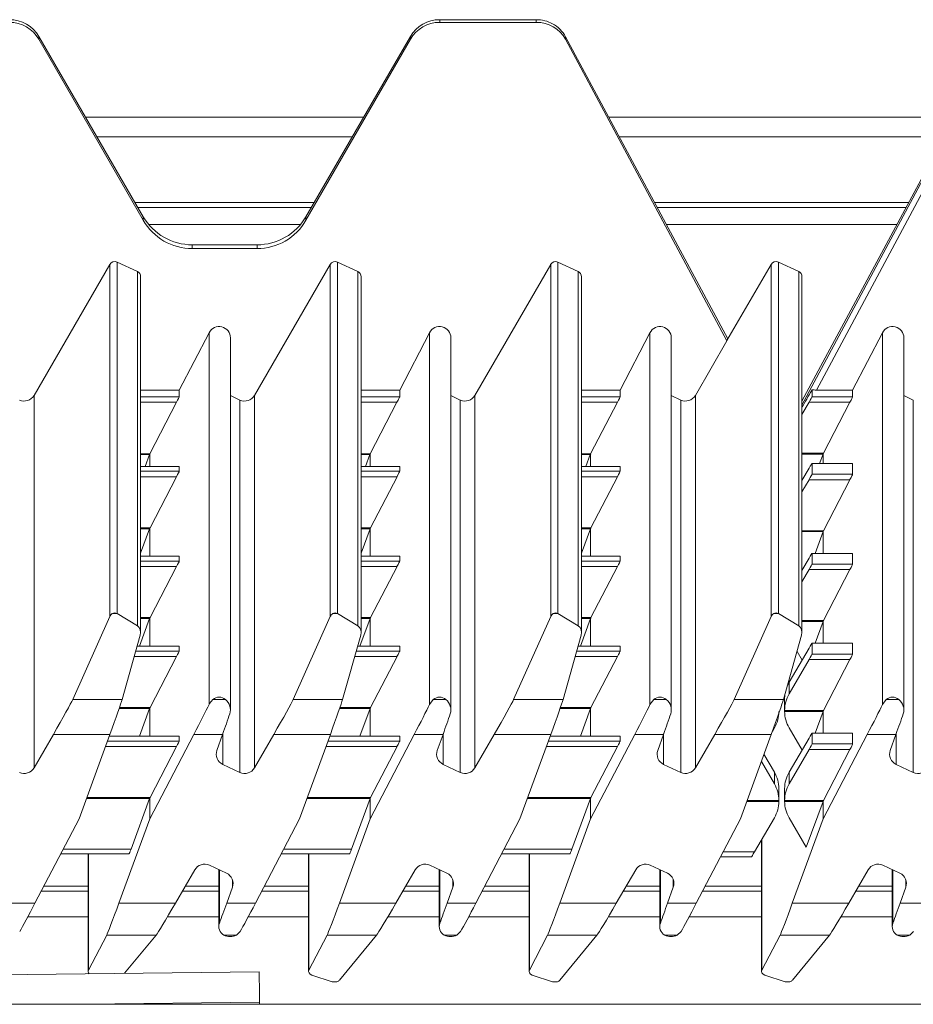
# Model space of a CAD drawing. Units: millimetres. Extents: x 84 to 144, y 148 to 257.
# Drawn here: x 117 to 125, y 237 to 246 of the extents above; entities that cross this region are included whole.
import ezdxf

# ---------------------------------------------------------------- set-up
doc = ezdxf.new("R2010")
doc.units = ezdxf.units.MM

msp = doc.modelspace()

# ---------------------------------------------------------------- linework, layer by layer
at = {"color": 7, "linetype": 'Continuous', "lineweight": 15}
for p, q in [((121.0739, 245.8451), (121.0739, 245.8686)), ((121.9277, 245.8686), (121.0739, 245.8686)), ((121.9277, 245.8451), (121.0739, 245.8451)), ((121.9277, 245.8451), (121.9277, 245.8686)), ((126.1269, 245.8084), (124.4071, 242.5915)), ((117.5273, 245.6949), (117.5273, 245.7192)), ((118.4511, 244.1255), (117.5273, 245.7192)), ((120.8141, 245.7192), (119.8904, 244.1255)), ((120.8141, 245.6949), (120.8141, 245.7192)), ((123.6232, 243.0446), (122.1872, 245.7172)), ((122.1874, 245.6952), (122.1874, 245.7169)), ((126.0109, 245.7195), (124.2779, 242.4941)), ((118.4511, 244.0932), (117.5273, 245.6949)), ((120.8141, 245.6949), (119.8904, 244.0932)), ((123.6139, 243.0269), (122.1874, 245.6952)), ((126.0109, 245.6977), (124.2779, 242.4562)), ((120.4004, 245.0054), (117.9411, 245.0054)), ((125.6272, 245.0054), (122.5697, 245.0054)), ((120.3, 244.8322), (118.0415, 244.8322)), ((125.5341, 244.8322), (122.6628, 244.8322)), ((119.9367, 244.2054), (118.4048, 244.2054)), ((125.1973, 244.2054), (122.9995, 244.2054)), ((118.4511, 244.0932), (118.4511, 244.1255)), ((119.8904, 244.0932), (119.8904, 244.1255)), ((118.8841, 243.8429), (118.8841, 243.8765)), ((119.4574, 243.8765), (118.8841, 243.8765)), ((119.4574, 243.8429), (118.8841, 243.8429)), ((119.4574, 243.8429), (119.4574, 243.8765)), ((118.2193, 243.7236), (118.2193, 240.6124)), ((118.2193, 243.7236), (118.399, 243.6397)), ((120.1693, 243.7236), (120.1693, 240.6124)), ((120.1693, 243.7236), (120.349, 243.6397)), ((122.1193, 243.7236), (122.1193, 240.6124)), ((122.1193, 243.7236), (122.299, 243.6397)), ((124.0693, 240.6124), (124.0693, 243.7236)), ((124.0693, 243.7236), (124.249, 243.6399)), ((117.4846, 242.5436), (118.1549, 243.7033)), ((118.1549, 240.5862), (118.1549, 243.7033)), ((118.399, 240.5038), (118.399, 243.6397)), ((119.4346, 242.5436), (120.1049, 243.7033)), ((120.1049, 240.5862), (120.1049, 243.7033)), ((120.349, 243.6397), (120.349, 240.5038)), ((121.3846, 242.5436), (122.0549, 243.7033)), ((122.0549, 240.5862), (122.0549, 243.7033)), ((122.299, 240.5038), (122.299, 243.6397)), ((124.0049, 243.7034), (123.6139, 243.0286)), ((124.0049, 240.5862), (124.0049, 243.7034)), ((124.249, 240.5038), (124.249, 243.6399)), ((118.4279, 240.4452), (118.4279, 243.5943)), ((120.3779, 240.4452), (120.3779, 243.5943)), ((122.3279, 240.4452), (122.3279, 243.5943)), ((124.2779, 240.4452), (124.2779, 243.5946)), ((118.7693, 242.5915), (119.0334, 243.0989)), ((119.0334, 239.8099), (119.0334, 243.0989)), ((119.2221, 239.7607), (119.2221, 243.0526)), ((120.7193, 242.5915), (120.9834, 243.0989)), ((120.9834, 239.8099), (120.9834, 243.0989)), ((121.1721, 239.7607), (121.1721, 243.0526)), ((122.6693, 242.5915), (122.9334, 243.0989)), ((122.9334, 243.0989), (122.9334, 239.8099)), ((123.1221, 239.7607), (123.1221, 243.0526)), ((123.3346, 242.5436), (123.6139, 243.0269)), ((123.6139, 243.0269), (123.6139, 243.0286)), ((124.7261, 242.5915), (124.9902, 243.0989)), ((124.9902, 243.0989), (124.9902, 239.8099)), ((125.1789, 239.7607), (125.1789, 243.0526)), ((118.4279, 242.5915), (118.7693, 242.5915)), ((118.7693, 242.5915), (118.7693, 242.5321)), ((120.3779, 242.5915), (120.7193, 242.5915)), ((120.7193, 242.5321), (120.7193, 242.5915)), ((122.3279, 242.5915), (122.6693, 242.5915)), ((122.6693, 242.5915), (122.6693, 242.5321)), ((124.3668, 242.5923), (124.3668, 242.5321)), ((124.4071, 242.5915), (124.7261, 242.5915)), ((124.7261, 242.5915), (124.7261, 242.5321)), ((117.4846, 242.5436), (117.4846, 239.2482)), ((119.3057, 242.503), (119.2221, 242.542)), ((119.3057, 242.503), (119.3057, 239.2077)), ((119.4346, 242.5436), (119.4346, 239.2482)), ((121.2557, 242.503), (121.1721, 242.542)), ((121.2557, 242.503), (121.2557, 239.2077)), ((121.3846, 242.5436), (121.3846, 239.2482)), ((123.2057, 242.503), (123.1221, 242.542)), ((123.2057, 242.503), (123.2057, 239.2077)), ((123.3346, 242.5436), (123.3346, 239.2482)), ((124.3668, 242.5321), (124.7261, 242.5321)), ((125.2625, 242.503), (125.1789, 242.542)), ((125.2625, 242.503), (125.2625, 239.2077)), ((118.7454, 242.4839), (118.5086, 242.0281)), ((120.4586, 242.0281), (120.6954, 242.4839)), ((122.6454, 242.4839), (122.4086, 242.0281)), ((124.2779, 242.3756), (124.3404, 242.484)), ((124.7023, 242.484), (124.3404, 242.484)), ((124.7023, 242.484), (124.4677, 242.0325)), ((118.5055, 242.0195), (118.4673, 241.9155)), ((118.5086, 241.9155), (118.5086, 242.0281)), ((120.4173, 241.9155), (120.4555, 242.0195)), ((120.4586, 242.0281), (120.4586, 241.9155)), ((122.4055, 242.0195), (122.3673, 241.9155)), ((122.4086, 242.0281), (122.4086, 241.9155)), ((124.4638, 242.0238), (124.4337, 241.9417)), ((124.4654, 242.0281), (124.4654, 241.9417)), ((118.7692, 241.9155), (118.4279, 241.9155)), ((118.7693, 241.9155), (118.7693, 241.8725)), ((120.7192, 241.9155), (120.3779, 241.9155)), ((120.7193, 241.8725), (120.7193, 241.9155)), ((122.6692, 241.9155), (122.3279, 241.9155)), ((122.6693, 241.9155), (122.6693, 241.8725)), ((124.2779, 241.7914), (124.3404, 241.8987)), ((124.726, 241.9417), (124.3668, 241.9417)), ((124.3668, 241.9417), (124.3668, 241.8463)), ((124.7261, 241.9417), (124.3668, 241.9417)), ((124.7261, 241.9417), (124.7261, 241.8463)), ((118.7455, 241.8243), (118.5109, 241.3729)), ((120.4609, 241.3729), (120.6955, 241.8243)), ((122.6455, 241.8243), (122.4109, 241.3729)), ((124.3404, 241.7981), (124.2779, 241.6898)), ((124.7023, 241.7981), (124.3404, 241.7981)), ((124.3668, 241.8463), (124.7261, 241.8463)), ((124.7023, 241.7981), (124.4677, 241.3467)), ((118.5071, 241.3642), (118.4279, 241.1487)), ((118.5086, 241.1198), (118.5086, 241.3684)), ((120.3779, 241.1487), (120.4571, 241.3642)), ((120.4586, 241.3684), (120.4586, 241.1198)), ((122.4071, 241.3642), (122.3279, 241.1487)), ((122.4086, 241.3684), (122.4086, 241.1198)), ((124.4638, 241.338), (124.3933, 241.146)), ((124.4654, 241.3422), (124.4654, 241.146)), ((118.7692, 241.1198), (118.4279, 241.1198)), ((118.7693, 241.1197), (118.7693, 241.0767)), ((120.7192, 241.1198), (120.3779, 241.1198)), ((120.7193, 241.0767), (120.7193, 241.1197)), ((122.6692, 241.1198), (122.3279, 241.1198)), ((122.6693, 241.1197), (122.6693, 241.0767)), ((124.2779, 240.9956), (124.3404, 241.1029)), ((124.726, 241.146), (124.3668, 241.146)), ((124.3668, 241.1459), (124.3668, 241.0506)), ((124.7261, 241.1459), (124.3668, 241.1459)), ((124.7261, 241.1459), (124.7261, 241.0506)), ((118.7455, 241.0285), (118.5109, 240.5771)), ((120.4609, 240.5771), (120.6955, 241.0285)), ((122.6455, 241.0285), (122.4109, 240.5771)), ((124.3668, 241.0506), (124.7261, 241.0506)), ((124.3404, 241.0024), (124.2779, 240.8941)), ((124.2787, 240.9969), (124.2779, 240.9982)), ((124.7023, 241.0024), (124.3404, 241.0024)), ((124.7023, 241.0024), (124.4677, 240.5509)), ((117.827, 239.8522), (118.1549, 240.5862)), ((118.2188, 240.6127), (118.1775, 240.6127)), ((118.2193, 240.6124), (118.399, 240.5038)), ((120.1049, 240.5862), (119.777, 239.8522)), ((120.1688, 240.6127), (120.1275, 240.6127)), ((120.349, 240.5038), (120.1693, 240.6124)), ((121.727, 239.8522), (122.0549, 240.5862)), ((122.1188, 240.6127), (122.0775, 240.6127)), ((122.1193, 240.6124), (122.299, 240.5038)), ((123.677, 239.8522), (124.0049, 240.5862)), ((124.0688, 240.6127), (124.0275, 240.6127)), ((124.249, 240.5038), (124.0693, 240.6124)), ((118.5071, 240.5684), (118.4173, 240.324)), ((118.5086, 240.324), (118.5086, 240.5726)), ((120.3673, 240.324), (120.4571, 240.5684)), ((120.4586, 240.5726), (120.4586, 240.324)), ((122.4071, 240.5684), (122.3173, 240.324)), ((122.4086, 240.5726), (122.4086, 240.324)), ((124.4638, 240.5422), (124.3933, 240.3502)), ((124.4654, 240.5465), (124.4654, 240.3502)), ((118.4249, 240.4229), (118.264, 239.8522)), ((120.3749, 240.4229), (120.214, 239.8522)), ((122.3249, 240.4229), (122.164, 239.8522)), ((124.114, 239.8522), (124.2749, 240.4229)), ((118.7692, 240.324), (118.397, 240.324)), ((118.7693, 240.3239), (118.7693, 240.281)), ((120.7192, 240.324), (120.347, 240.324)), ((120.7193, 240.281), (120.7193, 240.3239)), ((122.6692, 240.324), (122.297, 240.324)), ((122.6693, 240.3239), (122.6693, 240.281)), ((124.726, 240.3502), (124.3668, 240.3502)), ((124.3668, 240.3501), (124.3668, 240.2548)), ((124.7261, 240.3501), (124.3668, 240.3501)), ((124.7261, 240.3501), (124.7261, 240.2548)), ((118.7455, 240.2328), (118.5109, 239.7813)), ((120.4609, 239.7813), (120.6955, 240.2328)), ((122.6455, 240.2328), (122.4109, 239.7813)), ((124.1645, 240.0049), (124.3404, 240.3071)), ((124.2787, 240.2011), (124.234, 240.2779)), ((124.3668, 240.2548), (124.7261, 240.2548)), ((124.3404, 240.2066), (124.1645, 239.9016)), ((124.7023, 240.2066), (124.3404, 240.2066)), ((124.7023, 240.2066), (124.4677, 239.7552)), ((124.1645, 240.0049), (124.1645, 239.9016)), ((118.264, 239.8522), (117.827, 239.8522)), ((119.0668, 239.8522), (119.1774, 239.8522)), ((120.214, 239.8522), (119.777, 239.8522)), ((120.9834, 239.8099), (121.0168, 239.8522)), ((121.1274, 239.8522), (121.0168, 239.8522)), ((122.164, 239.8522), (121.727, 239.8522)), ((122.9334, 239.8099), (122.9668, 239.8522)), ((123.0774, 239.8522), (122.9668, 239.8522)), ((123.677, 239.8522), (124.114, 239.8522)), ((124.1241, 239.8556), (124.1241, 239.7509)), ((124.1242, 239.8556), (124.1242, 239.8598)), ((124.9902, 239.8099), (125.0236, 239.8522)), ((125.1342, 239.8522), (125.0236, 239.8522)), ((118.5071, 239.7726), (118.4173, 239.5282)), ((118.5086, 239.5282), (118.5086, 239.7769)), ((120.3673, 239.5282), (120.4571, 239.7726)), ((120.4586, 239.7769), (120.4586, 239.5282)), ((122.4071, 239.7726), (122.3173, 239.5282)), ((122.4086, 239.7769), (122.4086, 239.5282)), ((124.1242, 239.7552), (124.4677, 239.7552)), ((124.1242, 239.7552), (124.1242, 239.7465)), ((124.4638, 239.7465), (124.1242, 239.7465)), ((124.4638, 239.7465), (124.3933, 239.5544)), ((124.4654, 239.7507), (124.4654, 239.5544)), ((117.4846, 239.2482), (117.656, 239.5442)), ((118.1561, 239.5442), (117.656, 239.5442)), ((118.1561, 239.5442), (117.8828, 238.797)), ((118.7692, 239.5282), (118.1502, 239.5282)), ((118.8988, 239.5442), (118.5086, 238.7966)), ((118.7693, 239.5282), (118.7693, 239.4852)), ((119.1527, 239.5442), (118.8988, 239.5442)), ((119.1527, 239.5442), (119.1021, 239.4024)), ((119.606, 239.5442), (119.4346, 239.2482)), ((120.1061, 239.5442), (119.606, 239.5442)), ((120.1061, 239.5442), (119.8328, 238.797)), ((120.7192, 239.5282), (120.1002, 239.5282)), ((120.4586, 238.7966), (120.8488, 239.5442)), ((120.7193, 239.4852), (120.7193, 239.5282)), ((120.8488, 239.5442), (121.1027, 239.5442)), ((121.1027, 239.5442), (121.0521, 239.4024)), ((121.3846, 239.2482), (121.556, 239.5442)), ((122.0561, 239.5442), (121.556, 239.5442)), ((122.0561, 239.5442), (121.7828, 238.797)), ((122.6692, 239.5282), (122.0502, 239.5282)), ((122.4086, 238.7966), (122.7988, 239.5442)), ((122.6693, 239.5282), (122.6693, 239.4852)), ((123.0527, 239.5442), (122.7988, 239.5442)), ((123.0527, 239.5442), (123.0021, 239.4024)), ((123.3346, 239.2482), (123.506, 239.5442)), ((123.506, 239.5442), (124.0061, 239.5442)), ((123.7328, 238.797), (124.0061, 239.5442)), ((124.0156, 239.5702), (124.0338, 239.6015)), ((124.2787, 239.4053), (124.1645, 239.6015)), ((124.726, 239.5544), (124.3668, 239.5544)), ((124.3668, 239.5544), (124.3668, 239.459)), ((124.7261, 239.5544), (124.3668, 239.5544)), ((124.4654, 238.7966), (124.8556, 239.5442)), ((124.7261, 239.5544), (124.7261, 239.459)), ((125.1094, 239.5442), (124.8556, 239.5442)), ((125.1094, 239.5442), (125.0588, 239.4024)), ((124.1645, 239.2092), (124.3404, 239.5114)), ((124.3668, 239.459), (124.7261, 239.459)), ((118.7455, 239.437), (118.5109, 238.9856)), ((120.4609, 238.9856), (120.6955, 239.437)), ((122.6455, 239.437), (122.4109, 238.9856)), ((123.9415, 239.3677), (124.0338, 239.2092)), ((124.3404, 239.4108), (124.1645, 239.1059)), ((124.7023, 239.4108), (124.3404, 239.4108)), ((124.7023, 239.4108), (124.4677, 238.9594)), ((119.154, 239.2784), (119.3057, 239.2077)), ((121.104, 239.2784), (121.2557, 239.2077)), ((123.054, 239.2784), (123.2057, 239.2077)), ((123.9187, 239.3053), (124.0338, 239.1059)), ((125.1108, 239.2784), (125.2625, 239.2077)), ((124.0338, 239.1059), (124.0338, 239.2092)), ((124.1645, 239.2092), (124.1645, 239.1059)), ((124.0741, 239.0641), (124.0741, 239.0598)), ((124.0741, 238.9551), (124.0741, 239.0598)), ((124.1241, 239.0598), (124.1241, 238.9551)), ((124.1242, 239.0598), (124.1242, 239.0641)), ((118.5071, 238.9769), (118.3427, 238.5295)), ((118.5086, 238.7966), (118.5086, 238.9811)), ((120.2927, 238.5295), (120.4571, 238.9769)), ((120.4586, 238.9811), (120.4586, 238.7966)), ((122.4071, 238.9769), (122.2427, 238.5295)), ((122.4086, 238.9811), (122.4086, 238.7966)), ((124.0741, 238.9507), (124.0741, 238.9594)), ((124.1242, 238.9594), (124.4677, 238.9594)), ((124.1242, 238.9594), (124.1242, 238.9507)), ((124.4638, 238.9507), (124.1242, 238.9507)), ((124.4638, 238.9507), (124.3154, 238.5465)), ((124.4654, 238.9549), (124.4654, 238.7966)), ((117.8828, 238.797), (117.4927, 238.0494)), ((118.5086, 238.7966), (118.2354, 238.0494)), ((119.8328, 238.797), (119.4427, 238.0494)), ((120.4586, 238.7966), (120.1854, 238.0494)), ((121.3927, 238.0494), (121.7828, 238.797)), ((122.1354, 238.0494), (122.4086, 238.7966)), ((123.7328, 238.797), (123.3427, 238.0494)), ((123.8578, 238.5034), (124.0338, 238.8058)), ((124.3154, 238.5465), (124.1645, 238.8058)), ((124.4654, 238.7966), (124.1922, 238.0494)), ((123.9203, 238.6109), (123.9203, 237.446)), ((117.7208, 238.4865), (118.3261, 238.4865)), ((117.9636, 238.4865), (117.9636, 237.446)), ((119.6708, 238.4865), (120.2761, 238.4865)), ((119.9136, 238.4865), (119.9136, 237.446)), ((121.6208, 238.4865), (122.2261, 238.4865)), ((121.8636, 238.4865), (121.8636, 237.446)), ((123.5571, 238.4603), (123.8314, 238.4603)), ((118.7354, 238.0494), (118.9069, 238.3454)), ((119.1875, 238.3152), (119.0357, 238.3859)), ((119.1193, 238.3469), (119.1193, 237.8423)), ((120.6854, 238.0494), (120.8569, 238.3454)), ((121.1375, 238.3152), (120.9857, 238.3859)), ((121.0693, 238.3469), (121.0693, 237.8423)), ((122.8069, 238.3454), (122.6354, 238.0494)), ((123.0875, 238.3152), (122.9357, 238.3859)), ((123.0193, 238.3469), (123.0193, 237.8423)), ((124.8637, 238.3454), (124.6922, 238.0494)), ((125.1442, 238.3152), (124.9925, 238.3859)), ((125.0761, 238.3469), (125.0761, 237.8423)), ((117.9636, 238.1554), (117.548, 238.1554)), ((119.1193, 238.1554), (118.7968, 238.1554)), ((119.1888, 238.0494), (119.2394, 238.1912)), ((119.9136, 238.1554), (119.498, 238.1554)), ((121.0693, 238.1554), (120.7468, 238.1554)), ((121.1894, 238.1912), (121.1388, 238.0494)), ((121.8636, 238.1554), (121.448, 238.1554)), ((123.0193, 238.1554), (122.6968, 238.1554)), ((123.0888, 238.0494), (123.1394, 238.1912)), ((123.9203, 238.1554), (123.398, 238.1554)), ((125.0761, 238.1554), (124.7536, 238.1554)), ((125.1456, 238.0494), (125.1962, 238.1912)), ((117.2388, 238.0494), (117.4927, 238.0494)), ((118.2354, 238.0494), (118.7354, 238.0494)), ((119.1888, 238.0494), (119.4427, 238.0494)), ((120.1854, 238.0494), (120.6854, 238.0494)), ((121.1388, 238.0494), (121.3927, 238.0494)), ((122.1354, 238.0494), (122.6354, 238.0494)), ((123.0888, 238.0494), (123.3427, 238.0494)), ((124.1922, 238.0494), (124.6922, 238.0494)), ((125.1456, 238.0494), (125.3995, 238.0494)), ((119.308, 237.7992), (119.2747, 237.7674)), ((121.258, 237.7992), (121.2247, 237.7674)), ((123.208, 237.7992), (123.1747, 237.7674)), ((125.2648, 237.7992), (125.2314, 237.7674)), ((117.9666, 237.4581), (118.1275, 237.7674)), ((118.1275, 237.7674), (118.5645, 237.7674)), ((118.5645, 237.7674), (118.286, 237.4296)), ((119.164, 237.7674), (119.2747, 237.7674)), ((119.9166, 237.4581), (120.0775, 237.7674)), ((120.0775, 237.7674), (120.5145, 237.7674)), ((120.5145, 237.7674), (120.1866, 237.3696)), ((121.114, 237.7674), (121.2247, 237.7674)), ((121.8666, 237.4581), (122.0275, 237.7674)), ((122.0275, 237.7674), (122.4645, 237.7674)), ((122.4645, 237.7674), (122.1366, 237.3696)), ((123.064, 237.7674), (123.1747, 237.7674)), ((123.9234, 237.4581), (124.0843, 237.7674)), ((124.5213, 237.7674), (124.0843, 237.7674)), ((124.5213, 237.7674), (124.1934, 237.3696)), ((125.1208, 237.7674), (125.2314, 237.7674)), ((119.4763, 237.4442), (109.477, 237.3217)), ((120.1222, 237.3554), (119.9424, 237.4142)), ((120.1222, 237.3554), (120.1223, 237.3553)), ((120.1223, 237.3553), (120.1644, 237.3553)), ((120.1356, 237.3531), (120.1505, 237.3531)), ((120.1644, 237.3553), (120.1505, 237.3534)), ((122.0722, 237.3554), (121.8924, 237.4142)), ((122.0722, 237.3554), (122.0723, 237.3553)), ((122.0723, 237.3553), (122.1144, 237.3553)), ((122.0856, 237.3531), (122.1005, 237.3531)), ((122.1144, 237.3553), (122.1005, 237.3534)), ((123.9492, 237.4142), (124.129, 237.3554)), ((124.129, 237.3553), (124.129, 237.3554)), ((124.129, 237.3553), (124.1712, 237.3553)), ((124.129, 237.3553), (124.1429, 237.3534)), ((124.1429, 237.3531), (124.1573, 237.3531)), ((124.1712, 237.3553), (124.1573, 237.3534)), ((144.133, 237.1554), (84.373, 237.1554)), ((119.4798, 237.1554), (119.4796, 237.1742))]:
    msp.add_line(p, q, dxfattribs=at)
at = {"color": 8, "linetype": 'Continuous', "lineweight": 15}
for p, q in [((123.6232, 243.0446), (122.1874, 245.7169)), ((119.9638, 244.2523), (118.3776, 244.2523)), ((125.2225, 244.2523), (122.9744, 244.2523)), ((118.5003, 244.0554), (119.8412, 244.0554)), ((123.0801, 244.0554), (125.1167, 244.0554)), ((118.4279, 242.5321), (118.7693, 242.5321)), ((120.3779, 242.5321), (120.7193, 242.5321)), ((122.3279, 242.5321), (122.6693, 242.5321)), ((118.7454, 242.4839), (118.4279, 242.4839)), ((120.6954, 242.4839), (120.3779, 242.4839)), ((122.6454, 242.4839), (122.3279, 242.4839)), ((118.4279, 242.0281), (118.5086, 242.0281)), ((118.5055, 242.0195), (118.4279, 242.0195)), ((120.3779, 242.0281), (120.4586, 242.0281)), ((120.3779, 242.0195), (120.4555, 242.0195)), ((122.3279, 242.0281), (122.4086, 242.0281)), ((122.4055, 242.0195), (122.3279, 242.0195)), ((124.2779, 242.0325), (124.4677, 242.0325)), ((124.4638, 242.0238), (124.2779, 242.0238)), ((118.7693, 241.9155), (118.4279, 241.9155)), ((120.7193, 241.9155), (120.3779, 241.9155)), ((122.6693, 241.9155), (122.3279, 241.9155)), ((118.4279, 241.8725), (118.7693, 241.8725)), ((118.7455, 241.8243), (118.4279, 241.8243)), ((120.3779, 241.8725), (120.7193, 241.8725)), ((120.6955, 241.8243), (120.3779, 241.8243)), ((122.3279, 241.8725), (122.6693, 241.8725)), ((122.6455, 241.8243), (122.3279, 241.8243)), ((118.4279, 241.3729), (118.5109, 241.3729)), ((118.5071, 241.3642), (118.4279, 241.3642)), ((120.3779, 241.3729), (120.4609, 241.3729)), ((120.4571, 241.3642), (120.3779, 241.3642)), ((122.3279, 241.3729), (122.4109, 241.3729)), ((122.4071, 241.3642), (122.3279, 241.3642)), ((124.2779, 241.3467), (124.4677, 241.3467)), ((124.4638, 241.338), (124.2779, 241.338)), ((118.7693, 241.1197), (118.4279, 241.1197)), ((120.7193, 241.1197), (120.3779, 241.1197)), ((122.6693, 241.1197), (122.3279, 241.1197)), ((118.4279, 241.0767), (118.7693, 241.0767)), ((118.7455, 241.0285), (118.4279, 241.0285)), ((120.3779, 241.0767), (120.7193, 241.0767)), ((120.6955, 241.0285), (120.3779, 241.0285)), ((122.3279, 241.0767), (122.6693, 241.0767)), ((122.6455, 241.0285), (122.3279, 241.0285)), ((118.4279, 240.5771), (118.5109, 240.5771)), ((120.3779, 240.5771), (120.4609, 240.5771)), ((122.3279, 240.5771), (122.4109, 240.5771)), ((118.5071, 240.5684), (118.4279, 240.5684)), ((120.4571, 240.5684), (120.3779, 240.5684)), ((122.4071, 240.5684), (122.3279, 240.5684)), ((124.2779, 240.5509), (124.4677, 240.5509)), ((124.4638, 240.5422), (124.2779, 240.5422)), ((118.7693, 240.3239), (118.397, 240.3239)), ((120.7193, 240.3239), (120.347, 240.3239)), ((122.6693, 240.3239), (122.297, 240.3239)), ((118.7455, 240.2328), (118.3713, 240.2328)), ((118.3848, 240.281), (118.7693, 240.281)), ((120.6955, 240.2328), (120.3213, 240.2328)), ((120.3348, 240.281), (120.7193, 240.281)), ((122.6455, 240.2328), (122.2713, 240.2328)), ((122.2848, 240.281), (122.6693, 240.281)), ((118.5071, 239.7726), (118.2377, 239.7726)), ((118.2407, 239.7813), (118.5109, 239.7813)), ((120.4571, 239.7726), (120.1877, 239.7726)), ((120.1907, 239.7813), (120.4609, 239.7813)), ((122.4071, 239.7726), (122.1377, 239.7726)), ((122.1407, 239.7813), (122.4109, 239.7813)), ((118.7693, 239.5282), (118.1502, 239.5282)), ((119.154, 239.2784), (119.154, 239.5479)), ((120.7193, 239.5282), (120.1002, 239.5282)), ((121.104, 239.2784), (121.104, 239.5479)), ((122.6693, 239.5282), (122.0502, 239.5282)), ((123.054, 239.2784), (123.054, 239.5479)), ((125.1108, 239.2784), (125.1108, 239.5479)), ((118.1345, 239.4852), (118.7693, 239.4852)), ((120.0845, 239.4852), (120.7193, 239.4852)), ((122.0345, 239.4852), (122.6693, 239.4852)), ((118.7455, 239.437), (118.1169, 239.437)), ((120.6955, 239.437), (120.0669, 239.437)), ((122.6455, 239.437), (122.0169, 239.437)), ((118.5071, 238.9769), (117.9486, 238.9769)), ((117.9518, 238.9856), (118.5109, 238.9856)), ((120.4571, 238.9769), (119.8986, 238.9769)), ((119.9018, 238.9856), (120.4609, 238.9856)), ((122.4071, 238.9769), (121.8486, 238.9769)), ((121.8518, 238.9856), (122.4109, 238.9856)), ((124.0741, 238.9507), (123.789, 238.9507)), ((123.7922, 238.9594), (124.0741, 238.9594)), ((123.9234, 238.6161), (123.9234, 237.4581)), ((117.7433, 238.5295), (118.3427, 238.5295)), ((117.9666, 238.4865), (117.9666, 237.4581)), ((119.6933, 238.5295), (120.2927, 238.5295)), ((119.9166, 238.4865), (119.9166, 237.4581)), ((121.6433, 238.5295), (122.2427, 238.5295)), ((121.8666, 238.4865), (121.8666, 237.4581)), ((123.5796, 238.5034), (123.8578, 238.5034)), ((119.1251, 237.8742), (119.1251, 238.3442)), ((121.0751, 238.3442), (121.0751, 237.8742)), ((123.0251, 238.3442), (123.0251, 237.8742)), ((125.0819, 238.3442), (125.0819, 237.8742)), ((119.2394, 238.1912), (119.2394, 238.2582)), ((121.1894, 238.1912), (121.1894, 238.2582)), ((123.1394, 238.1912), (123.1394, 238.2582)), ((125.1962, 238.1912), (125.1962, 238.2582)), ((117.9636, 238.2023), (117.5724, 238.2023)), ((119.1193, 238.2023), (118.824, 238.2023)), ((119.9136, 238.2023), (119.5224, 238.2023)), ((121.0693, 238.2023), (120.774, 238.2023)), ((121.8636, 238.2023), (121.4724, 238.2023)), ((123.0193, 238.2023), (122.724, 238.2023)), ((123.9203, 238.2023), (123.4224, 238.2023)), ((125.0761, 238.2023), (124.7808, 238.2023)), ((117.9636, 237.9304), (117.4298, 237.9304)), ((119.1193, 237.9304), (118.6657, 237.9304)), ((119.9136, 237.9304), (119.3798, 237.9304)), ((121.0693, 237.9304), (120.6157, 237.9304)), ((121.8636, 237.9304), (121.3298, 237.9304)), ((123.0193, 237.9304), (122.5657, 237.9304)), ((123.9203, 237.9304), (123.2798, 237.9304)), ((125.0761, 237.9304), (124.6225, 237.9304)), ((119.4796, 237.1742), (117.9444, 237.1554))]:
    msp.add_line(p, q, dxfattribs=at)
at = {"color": 7, "linetype": 'Continuous', "lineweight": 15, "flags": 128}
for points in [[(119.0668, 239.8522), (119.0366, 239.8161), (119.0334, 239.8099)], [(119.4763, 237.4442), (119.4763, 237.439), (119.4765, 237.4236), (119.4768, 237.3987), (119.4773, 237.3651), (119.4778, 237.3242), (119.4783, 237.2775), (119.4789, 237.2268), (119.4796, 237.1742)], [(120.1356, 237.3533), (120.1327, 237.3532), (120.1223, 237.3553)], [(122.0856, 237.3533), (122.0827, 237.3532), (122.0723, 237.3553)]]:
    msp.add_lwpolyline(points, dxfattribs=at)
at = {"color": 7, "linetype": 'Continuous', "lineweight": 15}
for centre, radius, start, end in [((121.9383, 245.5822), 0.2832, 28.41148, 61.95462), ((124.0481, 243.6783), 0.05, 65.01974, 149.88022), ((124.228, 243.5946), 0.0499, 0.01752, 65.05375), ((118.1981, 240.5842), 0.0352, 54.04092, 125.95908), ((120.1481, 240.5842), 0.0352, 54.04089, 125.95911), ((122.0981, 240.5842), 0.0352, 54.04089, 125.95911), ((124.0481, 240.5842), 0.0352, 54.04089, 125.95911), ((119.1063, 239.7611), 0.1156, 342.13093, 52.00239), ((121.0569, 239.7613), 0.1151, 341.94205, 52.19189), ((123.0069, 239.7613), 0.1151, 341.94193, 52.19171), ((125.0637, 239.7613), 0.1151, 341.94259, 52.19105), ((119.1961, 239.3689), 0.0998, 160.37262, 245.06364), ((121.1461, 239.3689), 0.0998, 160.37313, 245.06372), ((123.0961, 239.3689), 0.0998, 160.37304, 245.06351), ((125.1529, 239.3689), 0.0998, 160.37287, 245.06368), ((117.398, 239.2985), 0.1001, 245.01933, 329.88202), ((119.348, 239.2985), 0.1001, 245.01944, 329.88173), ((121.298, 239.2985), 0.1001, 245.01972, 329.88145), ((123.248, 239.2985), 0.1001, 245.01958, 329.88168), ((125.3048, 239.2985), 0.1001, 245.01958, 329.88159), ((118.9935, 238.2952), 0.1001, 65.01844, 149.88232), ((120.9435, 238.2952), 0.1001, 65.01871, 149.88185), ((122.8935, 238.2952), 0.1001, 65.01857, 149.88199), ((124.9502, 238.2952), 0.1001, 65.01857, 149.88208), ((119.1454, 238.2247), 0.0998, 340.37313, 65.06372), ((121.0954, 238.2247), 0.0998, 340.37313, 65.06372), ((123.0454, 238.2247), 0.0998, 340.37287, 65.06368), ((125.1022, 238.2247), 0.0998, 340.37313, 65.06372), ((119.2051, 237.8428), 0.0859, 158.5518, 241.43982), ((121.1551, 237.8428), 0.0859, 158.55372, 241.4379), ((123.1051, 237.8428), 0.0859, 158.552, 241.43962), ((125.1619, 237.8428), 0.0859, 158.5518, 241.43982)]:
    msp.add_arc(centre, radius, start, end, dxfattribs=at)
for centre, major_axis, ratio, start_param, end_param in [((117.2675, 245.5698), (0.3, 0), 0.996084, 0.523599, 1.570796), ((117.2675, 245.5448), (0, 0.3003), 0.998929, 5.235988, 6.283185), ((121.0739, 245.5698), (0.3, 0), 0.996084, 1.570796, 2.617994), ((121.0739, 245.5448), (0, 0.3003), 0.998929, 0, 1.047198), ((121.9277, 245.5698), (0.3, 0), 0.996084, 1.071147, 1.570796), ((121.9277, 245.5448), (0, 0.3003), 0.998929, 5.236974, 6.283185), ((118.8841, 244.3745), (0.5, 0), 0.996084, 3.665191, 4.712389), ((118.8841, 244.3435), (0, 0.5005), 0.998929, 2.094395, 3.141593), ((119.4574, 244.3745), (0.5, 0), 0.996084, 4.712389, 5.759587), ((119.4574, 244.3435), (0, 0.5005), 0.998929, 3.141593, 4.18879), ((118.1981, 243.6782), (0, 0.0501), 0.998929, 5.846853, 7.329443), ((120.1481, 243.6782), (0, 0.0501), 0.998929, 5.846853, 7.329443), ((122.0981, 243.6782), (0, 0.0501), 0.998929, 5.846853, 7.329443), ((118.3779, 243.5943), (0, 0.0501), 0.998929, 4.712389, 5.846853), ((120.3279, 243.5943), (0, 0.0501), 0.998929, 4.712389, 5.846853), ((122.2779, 243.5943), (0, 0.0501), 0.998929, 4.712389, 5.846853), ((119.1221, 243.0526), (0, 0.1001), 0.998929, 4.712389, 7.373516), ((121.0721, 243.0526), (0, 0.1001), 0.998929, 4.712389, 7.373516), ((123.0221, 243.0526), (0, 0.1001), 0.998929, 4.712389, 7.373516), ((125.0789, 243.0526), (0, 0.1001), 0.998929, 4.712389, 7.373516), ((124.9192, 243.5498), (0.7548, 1.3058), 0.000869, 3.695473, 3.889734), ((124.4083, 242.5941), (0.0567, 0.0001), 0.046197, 3.89119, 4.690344), ((117.398, 242.5937), (0, 0.1001), 0.998929, 2.70526, 4.187851), ((118.7432, 242.4822), (0.026, 0.05), 0.021467, 4.756808, 6.241988), ((119.348, 242.5937), (0, 0.1001), 0.998929, 2.70526, 4.187851), ((120.6932, 242.4822), (0.026, 0.05), 0.021467, 4.756808, 6.241988), ((121.298, 242.5937), (0, 0.1001), 0.998929, 2.70526, 4.187851), ((122.6432, 242.4822), (0.026, 0.05), 0.021467, 4.756808, 6.241988), ((123.248, 242.5937), (0, 0.1001), 0.998929, 2.70526, 4.187851), ((124.3379, 242.4822), (0.0289, 0.05), 0.022707, 4.760409, 6.243938), ((124.7, 242.4822), (0.026, 0.05), 0.021467, 4.758458, 6.241988), ((118.5071, 242.0265), (0.0182, 0.05), 0.016873, 4.578901, 4.751178), ((120.4571, 242.0265), (0.0182, 0.05), 0.016873, 4.578901, 4.751178), ((122.4071, 242.0265), (0.0182, 0.05), 0.016873, 4.578901, 4.751178), ((124.4654, 242.0308), (0.0182, 0.05), 0.016873, 4.578901, 4.66408), ((124.4655, 242.0308), (0.026, 0.05), 0.021467, 4.669105, 4.758458), ((124.3379, 241.8917), (0.0289, 0.05), 0.022707, 6.243938, 7.727468), ((118.7432, 241.8226), (0.026, 0.05), 0.021467, 4.758458, 6.241988), ((120.6932, 241.8226), (0.026, 0.05), 0.021467, 4.758458, 6.241988), ((122.6432, 241.8226), (0.026, 0.05), 0.021467, 4.758458, 6.241988), ((124.3379, 241.7964), (0.0289, 0.05), 0.022707, 4.760409, 6.243938), ((124.7, 241.7964), (0.026, 0.05), 0.021467, 4.758458, 6.241988), ((118.5087, 241.3711), (0.0182, 0.05), 0.016873, 4.578901, 4.66408), ((118.5087, 241.3711), (0.026, 0.05), 0.021467, 4.669105, 4.758458), ((120.4587, 241.3711), (0.0182, 0.05), 0.016873, 4.578901, 4.66408), ((120.4587, 241.3711), (0.026, 0.05), 0.021467, 4.669105, 4.758458), ((122.4087, 241.3711), (0.0182, 0.05), 0.016873, 4.578901, 4.66408), ((122.4087, 241.3711), (0.026, 0.05), 0.021467, 4.669105, 4.758458), ((124.4654, 241.3449), (0.0182, 0.05), 0.016873, 4.578901, 4.66408), ((124.4655, 241.3449), (0.026, 0.05), 0.021467, 4.669105, 4.758458), ((124.3379, 241.096), (0.0289, 0.05), 0.022707, 6.243938, 7.727468), ((118.7432, 241.0268), (0.026, 0.05), 0.021467, 4.758458, 6.241988), ((120.6932, 241.0268), (0.026, 0.05), 0.021467, 4.758458, 6.241988), ((122.6432, 241.0268), (0.026, 0.05), 0.021467, 4.758458, 6.241988), ((124.3379, 241.0006), (0.0289, 0.05), 0.022707, 4.760409, 6.243938), ((124.7, 241.0006), (0.026, 0.05), 0.021467, 4.758458, 6.241988), ((118.1981, 240.5537), (0, 0.0648), 0.772076, 0.426384, 1.046258), ((118.1981, 240.5537), (0, 0.0648), 0.772076, 5.846853, 5.856801), ((118.5087, 240.5754), (0.026, 0.05), 0.021467, 4.669105, 4.758458), ((120.1481, 240.5537), (0, 0.0648), 0.772076, 0.426384, 1.046258), ((120.1481, 240.5537), (0, 0.0648), 0.772076, 5.846853, 5.856801), ((120.4587, 240.5754), (0.026, 0.05), 0.021467, 4.669105, 4.758458), ((122.0981, 240.5537), (0, 0.0648), 0.772076, 0.426384, 1.046258), ((122.0981, 240.5537), (0, 0.0648), 0.772076, 5.846853, 5.856801), ((122.4087, 240.5754), (0.026, 0.05), 0.021467, 4.669105, 4.758458), ((124.0481, 240.5537), (0, 0.0648), 0.772076, 0.426384, 1.046258), ((124.0481, 240.5537), (0, 0.0648), 0.772076, 5.846853, 5.856801), ((118.3779, 240.4452), (0, 0.0648), 0.772076, 4.362262, 5.846853), ((118.5087, 240.5754), (0.0182, 0.05), 0.016873, 4.578901, 4.66408), ((120.3279, 240.4452), (0, 0.0648), 0.772076, 4.362262, 5.846853), ((120.4587, 240.5754), (0.0182, 0.05), 0.016873, 4.578901, 4.66408), ((122.2779, 240.4452), (0, 0.0648), 0.772076, 4.362262, 5.846853), ((122.4087, 240.5754), (0.0182, 0.05), 0.016873, 4.578901, 4.66408), ((124.2279, 240.4452), (0, 0.0648), 0.772076, 4.362262, 5.846853), ((124.4654, 240.5492), (0.0182, 0.05), 0.016873, 4.578901, 4.66408), ((124.4655, 240.5492), (0.026, 0.05), 0.021467, 4.669105, 4.758458), ((124.3379, 240.3002), (0.0289, 0.05), 0.022707, 6.243938, 7.727468), ((118.7432, 240.231), (0.026, 0.05), 0.021467, 4.758458, 6.241988), ((120.6932, 240.231), (0.026, 0.05), 0.021467, 4.758458, 6.241988), ((122.6432, 240.231), (0.026, 0.05), 0.021467, 4.758458, 6.241988), ((124.3379, 240.2049), (0.0289, 0.05), 0.022707, 4.760409, 6.243938), ((124.7, 240.2049), (0.026, 0.05), 0.021467, 4.758458, 6.241988), ((124.4241, 239.8556), (0.3, 0), 0.994048, 2.617007, 2.745446), ((119.1221, 239.7443), (0, 0.1295), 0.772076, 5.696933, 6.869437), ((121.0721, 239.7443), (0, 0.1295), 0.772076, 5.696933, 6.869437), ((123.0221, 239.7443), (0, 0.1295), 0.772076, 5.696933, 6.869437), ((124.4241, 239.7509), (0, 0.301), 0.996801, 1.046211, 1.556573), ((124.4241, 239.8556), (0.3, 0), 0.994048, 2.991235, 3.127369), ((125.0789, 239.7443), (0, 0.1295), 0.772076, 5.696933, 6.869437), ((117.656, 239.5599), (0.1734, 0.3), 0.022706, 4.67314, 6.069214), ((118.1561, 239.5599), (0.1094, 0.3), 0.016873, 4.666167, 6.062241), ((118.8988, 239.5599), (0.1562, 0.3), 0.021467, 4.671192, 5.70875), ((119.606, 239.5599), (0.1734, 0.3), 0.022706, 4.67314, 6.069214), ((120.1061, 239.5599), (0.1094, 0.3), 0.016873, 4.666167, 6.062241), ((120.8488, 239.5599), (0.1562, 0.3), 0.021467, 4.671192, 5.70875), ((121.556, 239.5599), (0.1734, 0.3), 0.022706, 4.67314, 6.069214), ((122.0561, 239.5599), (0.1094, 0.3), 0.016873, 4.666167, 6.062241), ((122.7988, 239.5599), (0.1562, 0.3), 0.021467, 4.671192, 5.70875), ((123.506, 239.5599), (0.1734, 0.3), 0.022706, 4.67314, 6.069214), ((124.0061, 239.5599), (0.1094, 0.3), 0.016873, 4.666167, 6.062241), ((124.8556, 239.5599), (0.1562, 0.3), 0.021467, 4.671192, 5.70875), ((118.5087, 239.7796), (0.0182, 0.05), 0.016873, 4.578901, 4.66408), ((118.5087, 239.7796), (0.026, 0.05), 0.021467, 4.669105, 4.758458), ((119.1527, 239.5599), (0.1068, 0.3), 0.016563, 4.66591, 5.303396), ((120.4587, 239.7796), (0.0182, 0.05), 0.016873, 4.578901, 4.66408), ((120.4587, 239.7796), (0.026, 0.05), 0.021467, 4.669105, 4.758458), ((121.1027, 239.5599), (0.1068, 0.3), 0.016563, 4.66591, 5.303396), ((122.4087, 239.7796), (0.0182, 0.05), 0.016873, 4.578901, 4.66408), ((122.4087, 239.7796), (0.026, 0.05), 0.021467, 4.669105, 4.758458), ((123.0527, 239.5599), (0.1068, 0.3), 0.016563, 4.66591, 5.303396), ((123.7741, 239.7509), (0.3, 0), 0.994048, 5.7586, 6.268356), ((124.4241, 239.7509), (0.3, 0), 0.994048, 3.156422, 3.666178), ((124.4654, 239.7534), (0.0182, 0.05), 0.016873, 4.578901, 4.66408), ((124.4655, 239.7534), (0.026, 0.05), 0.021467, 4.669105, 4.758458), ((125.1094, 239.5599), (0.1068, 0.3), 0.016563, 4.66591, 5.303396), ((124.3379, 239.5044), (0.0289, 0.05), 0.022707, 6.243938, 7.727468), ((118.7432, 239.4353), (0.026, 0.05), 0.021467, 4.758458, 6.241988), ((120.6932, 239.4353), (0.026, 0.05), 0.021467, 4.758458, 6.241988), ((122.6432, 239.4353), (0.026, 0.05), 0.021467, 4.758458, 6.241988), ((124.3379, 239.4091), (0.0289, 0.05), 0.022707, 4.760409, 6.243938), ((124.7, 239.4091), (0.026, 0.05), 0.021467, 4.758458, 6.241988), ((123.7741, 239.0598), (0.3, 0), 0.994048, 0.014223, 0.524586), ((124.4241, 239.0598), (0.3, 0), 0.994048, 2.617007, 3.127369), ((123.7741, 238.9551), (0, 0.301), 0.996801, 4.726612, 5.236974), ((124.4241, 238.9551), (0, 0.301), 0.996801, 1.046211, 1.556573), ((118.5087, 238.9838), (0.0182, 0.05), 0.016873, 4.578901, 4.66408), ((118.5087, 238.9838), (0.026, 0.05), 0.021467, 4.669105, 4.758458), ((120.4587, 238.9838), (0.0182, 0.05), 0.016873, 4.578901, 4.66408), ((120.4587, 238.9838), (0.026, 0.05), 0.021467, 4.669105, 4.758458), ((122.4087, 238.9838), (0.0182, 0.05), 0.016873, 4.578901, 4.66408), ((122.4087, 238.9838), (0.026, 0.05), 0.021467, 4.669105, 4.758458), ((123.7741, 238.9551), (0.3, 0), 0.994048, 5.7586, 6.268356), ((124.4241, 238.9551), (0.3, 0), 0.994048, 3.156422, 3.666178), ((124.4654, 238.9577), (0.0182, 0.05), 0.016873, 4.578901, 4.66408), ((124.4655, 238.9577), (0.026, 0.05), 0.021467, 4.669105, 4.758458), ((118.3443, 238.5365), (0.0182, 0.05), 0.016873, 3.095371, 4.578901), ((120.2943, 238.5365), (0.0182, 0.05), 0.016873, 3.095371, 4.578901), ((122.2443, 238.5365), (0.0182, 0.05), 0.016873, 3.095371, 4.578901), ((123.8603, 238.5103), (0.0289, 0.05), 0.022707, 3.102346, 4.585876), ((117.4927, 238.0651), (0.1562, 0.3), 0.021467, 3.633634, 4.671192), ((118.2354, 238.0651), (0.1094, 0.3), 0.016873, 3.27004, 4.666167), ((118.7354, 238.0651), (0.1734, 0.3), 0.022706, 3.277013, 4.67314), ((119.1888, 238.0651), (0.1068, 0.3), 0.016563, 4.028423, 4.66591), ((119.4427, 238.0651), (0.1562, 0.3), 0.021467, 3.633634, 4.671192), ((120.1854, 238.0651), (0.1094, 0.3), 0.016873, 3.27004, 4.666167), ((120.6854, 238.0651), (0.1734, 0.3), 0.022706, 3.277013, 4.67314), ((121.1388, 238.0651), (0.1068, 0.3), 0.016563, 4.028423, 4.66591), ((121.3927, 238.0651), (0.1562, 0.3), 0.021467, 3.633634, 4.671192), ((122.1354, 238.0651), (0.1094, 0.3), 0.016873, 3.27004, 4.666167), ((122.6354, 238.0651), (0.1734, 0.3), 0.022706, 3.277013, 4.67314), ((123.0888, 238.0651), (0.1068, 0.3), 0.016563, 4.028423, 4.66591), ((123.3427, 238.0651), (0.1562, 0.3), 0.021467, 3.633634, 4.671192), ((124.1922, 238.0651), (0.1094, 0.3), 0.016873, 3.27004, 4.666167), ((124.6922, 238.0651), (0.1734, 0.3), 0.022706, 3.277013, 4.67314), ((125.1456, 238.0651), (0.1068, 0.3), 0.016563, 4.028423, 4.66591), ((119.2193, 237.8259), (0.1, 0), 0.701957, 4.126186, 5.298592), ((121.1693, 237.8259), (0.1, 0), 0.701957, 4.126186, 5.298592), ((123.1193, 237.8259), (0.1, 0), 0.701957, 4.126186, 5.298592), ((125.1761, 237.8259), (0.1, 0), 0.701957, 4.126186, 5.298592), ((118.0136, 237.446), (0.05, 0), 0.701957, 2.791466, 3.757892), ((119.9636, 237.446), (0.05, 0), 0.701957, 2.791466, 4.276057), ((121.9136, 237.446), (0.05, 0), 0.701957, 2.791466, 4.276057), ((123.9703, 237.446), (0.05, 0), 0.701957, 2.791466, 4.276057), ((120.1433, 237.3872), (0.05, 0), 0.701957, 5.147351, 5.758647), ((122.0933, 237.3872), (0.05, 0), 0.701957, 5.147351, 5.758647), ((124.1501, 237.3872), (0.05, 0), 0.701957, 5.147351, 5.758647)]:
    msp.add_ellipse(centre, major_axis=major_axis, ratio=ratio, start_param=start_param, end_param=end_param, dxfattribs=at)

doc.saveas('drawing.dxf')
